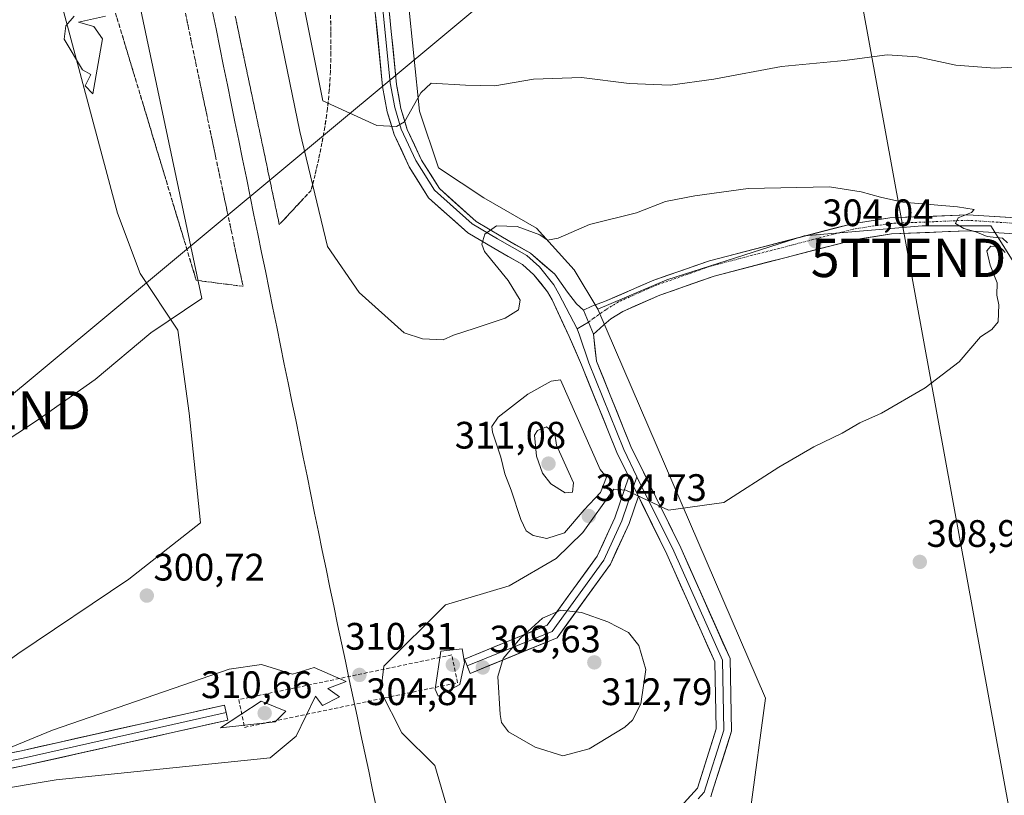
# Model space of a CAD drawing. Units: metres. Extents: x 608271 to 611745, y 4676063 to 4678430.
# Drawn here: x 608951 to 609208, y 4676242 to 4676445 of the extents above; entities that cross this region are included whole.
import ezdxf
from ezdxf.enums import TextEntityAlignment as Align

# ---------------------------------------------------------------- set-up
doc = ezdxf.new("R2010")
doc.units = ezdxf.units.M
doc.header["$MEASUREMENT"] = 0
doc.linetypes.add('TRAZO_Y_PUNTO', pattern=[1, 0.5, -0.25, 0, -0.25])
doc.linetypes.add('TRAZOSX2', pattern=[1.5, 1, -0.5])
doc.layers.get('0').update_dxf_attribs({"lineweight": 5})
for name, color, linetype, lineweight in [('Carátula', 7, 'Continuous', 5), ('Cultivos herbáceos CxS', 92, 'Continuous', 0), ('Curva de nivel normal', 36, 'Continuous', 0), ('Ferrocarril', 144, 'Continuous', 13), ('Layer 0', 7, 'Continuous', 0), ('Matorral CxS', 135, 'Continuous', 0), ('Muro lineal', 1, 'TRAZOSX2', 13), ('Núcleo urbano CxS', 19, 'Continuous', 0), ('Pista', 135, 'Continuous', 13), ('Pista Cxs', 135, 'Continuous', 0), ('Pista eje', 135, 'TRAZO_Y_PUNTO', 0), ('Punto de cota en terreno', 7, 'Continuous', 0), ('Rótulo de punto de cota en terreno', 19, 'Continuous', 0), ('Talud superficial', 39, 'TRAZOSX2', 0), ('Tendido', 6, 'Continuous', 0), ('Torre de tendido puntual', 7, 'Continuous', 0)]:
    doc.layers.add(name, color=color, linetype=linetype, lineweight=lineweight)
doc.styles.add('Arial', font='txt', dxfattribs={"height": 0.2})

# ---------------------------------------------------------------- blocks, each defined once
blk = doc.blocks.new('*U152')
at = {"layer": 'Matorral CxS', "color": 135, "linetype": 'Continuous', "lineweight": 0}
blk.add_polyline3d([(609211.2405, 4676380.9241, 305.1223), (609204.8115, 4676391.2161, 305.1642), (609186.8119, 4676391.2163, 304.64), (609173.5569, 4676390.1113, 304.2998), (609155.9547, 4676388.6437, 304.022), (609119.9551, 4676377.0665, 303.2741), (609101.9417, 4676369.4419, 302.8927), (609095.7543, 4676379.7549, 303.3401), (609085.8745, 4676390.6229, 304.6842), (609072.0427, 4676398.5269, 305.9195), (609060.1869, 4676406.4311, 307.1486), (609055.2471, 4676421.2509, 308.9212), (609046.3567, 4676508.1939, 319.8788)], dxfattribs=at)
blk = doc.blocks.new('*U155')
at = {"layer": 'Cultivos herbáceos CxS', "color": 92, "linetype": 'Continuous', "lineweight": 0}
blk.add_polyline3d([(609209.33, 4676077, 321.28), (609130.62, 4676075.77, 313.02), (609130.62, 4676075.77, 313.02), (609118.03, 4676122.14, 308.85), (609120.67, 4676157.86, 307.16), (609141.84, 4676238.55, 307.09), (609145.81, 4676267.66, 307.87), (609101.94, 4676369.44, 302.89), (609119.96, 4676377.07, 303.27), (609155.95, 4676388.64, 304.02), (609173.56, 4676390.11, 304.3), (609186.81, 4676391.22, 304.64), (609204.81, 4676391.22, 305.16), (609211.24, 4676380.92, 305.12)], dxfattribs=at)
blk = doc.blocks.new('*U169')
at = {"layer": 'Curva de nivel normal', "color": 36, "linetype": 'Continuous', "lineweight": 0}
for points in [[(609062.14, 4676240.14, 305), (609059.23, 4676249.99, 305), (609050.59, 4676258.58, 305), (609045.13, 4676269.37, 305), (609045.93, 4676275.98, 305), (609062, 4676292.04, 305), (609078.67, 4676297.05, 305), (609091.02, 4676304.16, 305), (609097.99, 4676310.96, 305), (609106.1, 4676322.32, 305), (609109.24, 4676322.08, 305), (609120.39, 4676316.8, 305), (609134.9, 4676318.86, 305), (609149.26, 4676328.1, 305), (609158.49, 4676333.41, 305), (609165.86, 4676336.97, 305), (609170.53, 4676339.64, 305), (609176.2, 4676342.22, 305), (609187.61, 4676348.86, 305), (609196.53, 4676355.66, 305), (609202.05, 4676362.22, 305), (609205.03, 4676364.12, 305), (609206.69, 4676366.1, 305), (609206.93, 4676370.57, 305), (609206.41, 4676373.11, 305), (609206.49, 4676376.29, 305), (609204.6, 4676380.91, 305), (609203.77, 4676384.72, 305), (609204.78, 4676385.89, 305), (609206.84, 4676385.86, 305), (609207.88, 4676385.06, 305), (609208.57, 4676384.21, 305)], [(609209.13, 4676386.75, 305), (609207.81, 4676387.96, 305), (609203.85, 4676388.44, 305), (609200.89, 4676389.69, 305), (609197.72, 4676390.52, 305), (609195.53, 4676391.83, 305), (609196.25, 4676393.33, 305), (609199.71, 4676394.72, 305), (609200.43, 4676395.49, 305), (609196.05, 4676396.18, 305), (609181.72, 4676397.41, 305), (609175.88, 4676398.74, 305), (609170.86, 4676400.14, 305), (609162.54, 4676401.43, 305), (609141.26, 4676401.02, 305), (609127.35, 4676399.08, 305), (609119.59, 4676397.61, 305), (609112.04, 4676394.6, 305), (609099.71, 4676391.56, 305), (609091.54, 4676388.04, 305), (609088.75, 4676387.52, 305), (609086.7, 4676388.85, 305), (609080.8, 4676391.08, 305), (609075.36, 4676391.26, 305), (609072.3, 4676389.04, 305), (609071.58, 4676386.39, 305), (609072.29, 4676384.48, 305), (609078.42, 4676376.95, 305), (609081.56, 4676371.81, 305), (609081.18, 4676369.28, 305), (609077.63, 4676367.05, 305), (609069.83, 4676364.42, 305), (609064.12, 4676362.58, 305), (609061.4, 4676361.42, 305), (609056, 4676361.63, 305), (609051.22, 4676363.23, 305), (609039.47, 4676373.82, 305), (609031.11, 4676385.82, 305), (609023.94, 4676415.94, 305), (608988.53, 4676587.9, 305)]]:
    blk.add_polyline3d(points, dxfattribs=at)
blk = doc.blocks.new('5PATER')
at = {"layer": 'Carátula', "linetype": 'Continuous', "lineweight": 5}
h = blk.add_hatch(color=250, dxfattribs=at)
edge = h.paths.add_edge_path()
edge.add_ellipse((0, 0.01), major_axis=(-1.33, -1.34), ratio=0.999422, start_angle=0, end_angle=360)
blk = doc.blocks.new('5TTEND')
blk.add_text('5TTEND', height=10).set_placement((0, 0), align=Align.MIDDLE_CENTER)

msp = doc.modelspace()

# ---------------------------------------------------------------- linework, layer by layer
at = {"layer": 'Cultivos herbáceos CxS', "color": 92, "linetype": 'Continuous', "lineweight": 0}
for points in [[(608898.16, 4676721.6, 310.83), (608900.14, 4676696.9, 313.17), (608902.11, 4676671.21, 313.04), (608908.04, 4676658.37, 312.46), (608912.98, 4676641.57, 311.06), (608918.91, 4676634.66, 311.23), (608923.85, 4676626.75, 311.44), (608928.79, 4676610.95, 311.77), (608927.8, 4676600.08, 312.55), (608931.75, 4676554.63, 315.46), (608945.58, 4676509.18, 312.42), (608976.21, 4676394.58, 309.16), (608982.13, 4676378.77, 306.97), (608992.01, 4676363.95, 304.02), (608994.98, 4676342.21, 302.1), (608997.94, 4676313.56, 300.98), (608979.17, 4676298.74, 300.66), (608950.1, 4676279.21, 300.55), (608928.37, 4676263.49, 300.62), (608897.77, 4676260.57, 303.69), (608889.54, 4676259.79, 303.62)], [(608945.58, 4676509.18, 312.42), (608976.21, 4676394.58, 309.16), (608982.13, 4676378.77, 306.97), (608992.01, 4676363.95, 304.02), (608994.98, 4676342.21, 302.1), (608997.94, 4676313.56, 300.98), (608979.17, 4676298.74, 300.66), (608950.1, 4676279.21, 300.55), (608928.37, 4676263.49, 300.62), (608897.77, 4676260.57, 303.69), (608889.54, 4676259.79, 303.62), (608862.27, 4676258.87, 302.5), (608862.27, 4676258.87, 302.5), (608854.74, 4676267.36, 301.59), (608849.75, 4676314.59, 302.78), (608847.65, 4676404.11, 306.74), (608841.77, 4676464.95, 309.46)], [(609370.75, 4676235.48, 320.46), (609358.04, 4676243.96, 320.12), (609340.46, 4676248.25, 319.39), (609327.6, 4676249.54, 318.6), (609313.46, 4676256.82, 318.26), (609294.48, 4676262.3, 316.44), (609287.14, 4676271.62, 316.88), (609265.45, 4676285.11, 314.25), (609259.45, 4676303.54, 314.04), (609257.41, 4676325.35, 312.67), (609247.34, 4676333.51, 310.7), (609235.67, 4676341.05, 309.32), (609227.95, 4676351.34, 307.68), (609217.67, 4676360.34, 305.65), (609211.24, 4676380.92, 305.12), (609204.81, 4676391.22, 305.16), (609186.81, 4676391.22, 304.64), (609173.56, 4676390.11, 304.3), (609155.95, 4676388.64, 304.02), (609119.96, 4676377.07, 303.27), (609101.94, 4676369.44, 302.89)], [(609101.94, 4676369.44, 302.89), (609145.81, 4676267.66, 307.87), (609141.84, 4676238.55, 307.09), (609120.67, 4676157.86, 307.16), (609118.03, 4676122.14, 308.85), (609130.62, 4676075.77, 313.02)]]:
    msp.add_polyline3d(points, dxfattribs=at)
at = {"layer": 'Curva de nivel normal', "color": 36, "linetype": 'Continuous', "lineweight": 0}
for points in [[(609005.46, 4676546, 310), (609029.95, 4676423.95, 310), (609044.09, 4676417.45, 310), (609049.2, 4676417.21, 310), (609051.31, 4676418.45, 310), (609055.55, 4676426, 310), (609058.3, 4676428.52, 310), (609067.29, 4676428.06, 310), (609074.98, 4676427.85, 310), (609085.06, 4676429.57, 310), (609097.66, 4676430, 310), (609110.14, 4676428.44, 310), (609120.86, 4676428.06, 310), (609132.28, 4676429.59, 310), (609150.02, 4676432.89, 310), (609166.51, 4676434.5, 310), (609177.69, 4676435.94, 310), (609185.47, 4676435.47, 310), (609195.62, 4676433.29, 310), (609205.86, 4676432.51, 310), (609219.14, 4676433.21, 310)], [(608889.76, 4676309.66, 305), (608898.11, 4676308.88, 305), (608905.11, 4676307.24, 305), (608908.93, 4676308.29, 305), (608912.91, 4676311.01, 305), (608935.58, 4676327.51, 305), (608954.97, 4676340.22, 305), (608970.37, 4676351.06, 305), (608984.86, 4676363.22, 305), (608998.23, 4676372.24, 305), (608979.7, 4676460.11, 305)], [(608964.85, 4676446.13, 310), (608962.61, 4676443.54, 310), (608962.21, 4676440.04, 310), (608966.99, 4676432.01, 310), (608969.18, 4676430.84, 310), (608967.74, 4676427.87, 310), (608969.76, 4676425.77, 310)], [(608969.76, 4676425.77, 310), (608972.22, 4676440.17, 310), (608969.98, 4676443.38, 310), (608965.95, 4676444.53, 310), (608973.02, 4676446.05, 310)], [(609088.54, 4676309.43, 305), (609093.2, 4676310.9, 305), (609098.34, 4676316.94, 305), (609102.58, 4676321.45, 305), (609104.17, 4676325.43, 305), (609102.54, 4676327.49, 305), (609092.15, 4676350.93, 305), (609089.7, 4676350.61, 305), (609083.62, 4676347.16, 305), (609075.86, 4676341.19, 305), (609074.16, 4676338.73, 305), (609074.32, 4676337.27, 305), (609076.55, 4676330.66, 305), (609077.61, 4676326.33, 305), (609079.2, 4676322.06, 305), (609081.73, 4676314.38, 305), (609083.12, 4676311.41, 305), (609084.95, 4676310.23, 305), (609088.54, 4676309.43, 305)], [(609093.38, 4676321.37, 310), (609095.3, 4676321.57, 310), (609095.53, 4676324, 310), (609091.1, 4676333.88, 310), (609090.62, 4676336.78, 310), (609088.5, 4676338.61, 310), (609086.09, 4676337.69, 310), (609085.35, 4676336.46, 310), (609085.83, 4676330.94, 310), (609087.41, 4676326.52, 310), (609089.58, 4676323.69, 310), (609093.38, 4676321.37, 310)], [(609092.77, 4676252.59, 310), (609099.63, 4676254.38, 310), (609108.98, 4676260.01, 310), (609110.97, 4676261.92, 310), (609113.14, 4676266.16, 310), (609114.5, 4676275.16, 310), (609112.64, 4676281.46, 310), (609109.98, 4676284.78, 310), (609104.52, 4676287.65, 310), (609097.6, 4676290.04, 310), (609092.19, 4676290.64, 310), (609087.43, 4676288.61, 310), (609081.69, 4676283.33, 310), (609077.11, 4676278, 310), (609075.78, 4676273.33, 310), (609076.34, 4676263.33, 310), (609076.7, 4676261.24, 310), (609078.55, 4676258.84, 310), (609085.47, 4676254.79, 310), (609092.77, 4676252.59, 310)], [(609060.15, 4676268.14, 310), (609065.83, 4676271.19, 310), (609067, 4676276.99, 310), (609066.41, 4676280.58, 310), (609060.83, 4676279.94, 310), (609059.33, 4676270, 310), (609060.15, 4676268.14, 310)], [(608926.19, 4676240.62, 305), (608960.12, 4676246.23, 305), (609016.16, 4676251.99, 305), (609022.96, 4676257.71, 305), (609028.03, 4676268.12, 305), (609029.86, 4676265.7, 305), (609034.26, 4676268, 305), (609031.21, 4676270.15, 305), (609036, 4676272, 305), (609027.69, 4676275.69, 305), (609021.97, 4676273.9, 305), (609013.89, 4676276.49, 305), (609005.41, 4676275.27, 305), (608959.2, 4676259.3, 305), (608922, 4676243.96, 305)], [(609003.16, 4676259.91, 310), (609017.48, 4676261.48, 310), (609020.27, 4676264.28, 310), (609013.82, 4676266.83, 310), (609003.16, 4676259.91, 310)]]:
    msp.add_polyline3d(points, dxfattribs=at)
at = {"layer": 'Ferrocarril', "color": 144, "linetype": 'Continuous', "lineweight": 13}
msp.add_polyline3d([(609000.98, 4676447.65, 304.64), (609001.97, 4676442.77, 304.6), (609002.96, 4676437.9, 304.57), (609003.95, 4676433.03, 304.54), (609004.95, 4676428.15, 304.51), (609005.94, 4676423.28, 304.49), (609006.93, 4676418.4, 304.48), (609007.93, 4676413.53, 304.47), (609008.92, 4676408.66, 304.46), (609009.91, 4676403.78, 304.46), (609010.91, 4676398.91, 304.45), (609011.9, 4676394.04, 304.44), (609012.89, 4676389.16, 304.44), (609013.88, 4676384.29, 304.43), (609014.88, 4676379.42, 304.42), (609015.87, 4676374.54, 304.42), (609016.86, 4676369.67, 304.41), (609017.86, 4676364.8, 304.41), (609018.85, 4676359.92, 304.4), (609019.84, 4676355.05, 304.39), (609020.84, 4676350.17, 304.39), (609021.83, 4676345.3, 304.38), (609022.82, 4676340.43, 304.38), (609023.81, 4676335.55, 304.37), (609024.81, 4676330.68, 304.36), (609025.8, 4676325.81, 304.36), (609026.79, 4676320.93, 304.35), (609027.79, 4676316.06, 304.35), (609028.78, 4676311.19, 304.34), (609029.77, 4676306.31, 304.34), (609030.77, 4676301.44, 304.33), (609031.76, 4676296.57, 304.33), (609032.78, 4676291.76, 304.3), (609033.79, 4676286.95, 304.25), (609034.81, 4676282.14, 304.36), (609035.83, 4676277.34, 304.57), (609036.84, 4676272.53, 304.76), (609037.86, 4676267.72, 304.71), (609038.88, 4676262.92, 304.31), (609039.9, 4676258.11, 303.9), (609040.91, 4676253.3, 303.67), (609041.93, 4676248.5, 303.36), (609042.95, 4676243.69, 303.24), (609043.96, 4676238.88, 303.15)], dxfattribs=at)
at = {"layer": 'Layer 0', "linetype": 'Continuous', "lineweight": 0}
for points in [[(609110.04, 4676325.54), (609106.91, 4676331.9), (609097.65, 4676354.84), (609094.43, 4676362.26), (609089.99, 4676371.84), (609088.72, 4676373.98), (609085.2, 4676378.43), (609082.16, 4676381.07), (609074.66, 4676385.36), (609067.9, 4676389.39), (609057.6, 4676398.58), (609052.53, 4676406.69), (609048.6, 4676415.11), (609046.8, 4676421.06), (609045.59, 4676427.73), (609042.35, 4676460.26)], [(609044.35, 4676461.1), (609047.58, 4676428.67), (609048.75, 4676422.2), (609050.47, 4676416.51), (609054.28, 4676408.34), (609059.13, 4676400.6), (609069.05, 4676391.74), (609075.62, 4676387.82), (609083.29, 4676383.44), (609086.63, 4676380.54), (609090.36, 4676375.82), (609091.75, 4676373.47), (609096.53, 4676364.28)], [(609046, 4676460.6), (609049.22, 4676428.24), (609050.37, 4676421.92), (609052.03, 4676416.42), (609055.76, 4676408.44), (609060.43, 4676400.97), (609070.08, 4676392.36), (609076.51, 4676388.53), (609084.29, 4676384.07), (609090.62, 4676378.57), (609093.94, 4676373.91), (609096.32, 4676370.8), (609098.16, 4676369.17)], [(609098.16, 4676369.17), (609100.75, 4676362.88)], [(609099.46, 4676366.02), (609096.53, 4676364.28)], [(609096.53, 4676364.28), (609097.13, 4676362.66), (609099.6, 4676355.34), (609108.73, 4676332.72), (609112.16, 4676325.55)], [(609100.75, 4676362.88), (609101.56, 4676355.84), (609110.56, 4676333.53), (609123.64, 4676306.97), (609136.52, 4676278), (609136.93, 4676259.01), (609131.8, 4676242.8), (609131.49, 4676241.78)], [(609067.69, 4676276.11), (609066.99, 4676277.81), (609088.69, 4676286.72), (609101.73, 4676304.76), (609106.37, 4676314.81), (609110.04, 4676325.54)], [(609110.04, 4676325.54), (609112.53, 4676320.47)], [(609112.16, 4676325.55), (609111.29, 4676323.01)], [(609112.16, 4676325.55), (609121.83, 4676306.13), (609134.53, 4676277.55), (609134.93, 4676259.29), (609129.77, 4676243.02), (609128.22, 4676241.33)], [(609111.29, 4676323.01), (609108.23, 4676314.06), (609103.47, 4676303.74), (609089.97, 4676285.09), (609067.69, 4676276.11)], [(608924.46, 4676195.75), (608953.63, 4676201.34), (608993.76, 4676206.9), (609032.19, 4676212.45), (609054.08, 4676216.83), (609090.1, 4676219.99), (609108.16, 4676225.37), (609120.05, 4676235.34), (609127.99, 4676244.05), (609132.92, 4676259.58), (609132.54, 4676277.11), (609120.02, 4676305.28), (609112.53, 4676320.47)], [(609112.53, 4676320.47), (609110.09, 4676313.32), (609105.2, 4676302.73), (609091.26, 4676283.46), (609068.51, 4676274.11), (609067.69, 4676276.11)], [(608914.3, 4676246.59), (608951.03, 4676253.9), (609004.19, 4676265.8), (609004.62, 4676263.85)], [(609004.62, 4676263.85), (608951.44, 4676251.94), (608914.86, 4676244.66)], [(609004.62, 4676263.85), (609005.06, 4676261.9), (608951.86, 4676249.98), (608915.1, 4676242.66)]]:
    msp.add_lwpolyline(points, dxfattribs=at)
for points in [[(609125.34, 4676241.14, 306.93), (609127.99, 4676244.05, 307.02), (609129.23, 4676247.93, 307.21), (609130.46, 4676251.81, 307.39), (609131.69, 4676255.7, 307.44), (609132.92, 4676259.58, 307.57), (609132.82, 4676263.96, 307.7), (609132.73, 4676268.34, 307.78), (609132.63, 4676272.72, 307.79), (609132.54, 4676277.11, 307.71), (609130.75, 4676281.13, 307.71), (609128.96, 4676285.15, 307.65), (609127.17, 4676289.18, 307.2), (609125.38, 4676293.2, 307.04), (609123.6, 4676297.23, 306.73), (609121.81, 4676301.25, 306.37), (609120.02, 4676305.28, 306.11), (609117.83, 4676309.71, 305.8), (609115.65, 4676314.15, 305.45), (609113.46, 4676318.59, 305.12), (609112.53, 4676320.47, 305), (609111.29, 4676323.01, 304.83), (609111.28, 4676323.03, 304.83), (609110.04, 4676325.54, 304.64), (609109.09, 4676327.46, 304.5), (609106.91, 4676331.9, 304.19), (609105.05, 4676336.49, 303.94), (609103.2, 4676341.08, 303.74), (609101.35, 4676345.66, 303.57), (609099.5, 4676350.25, 303.38), (609097.65, 4676354.84, 303.19), (609096.04, 4676358.55, 303.06), (609094.43, 4676362.26, 302.9), (609092.95, 4676365.45, 302.87), (609091.47, 4676368.65, 302.93), (609089.99, 4676371.84, 302.92), (609088.72, 4676373.98, 302.89), (609086.96, 4676376.21, 303.02), (609085.2, 4676378.43, 303.33), (609082.16, 4676381.07, 303.45), (609078.41, 4676383.22, 303.95), (609074.66, 4676385.36, 304.62), (609071.28, 4676387.38, 305.13), (609067.9, 4676389.39, 305.46), (609064.47, 4676392.45, 306.1), (609061.03, 4676395.52, 306.51), (609057.6, 4676398.58, 306.98), (609055.07, 4676402.64, 307.49), (609052.53, 4676406.69, 307.92), (609050.57, 4676410.9, 308.5), (609048.6, 4676415.11, 309.35), (609047.7, 4676418.09, 310.19), (609046.8, 4676421.06, 310.7), (609046.2, 4676424.4, 311.14), (609045.59, 4676427.73, 311.53), (609045.13, 4676432.38, 312.09), (609044.66, 4676437.02, 312.64), (609044.2, 4676441.67, 313.2), (609043.74, 4676446.32, 313.76)], [(609047.38, 4676446.73, 313.83), (609047.84, 4676442.11, 313.22), (609048.3, 4676437.49, 312.6), (609048.76, 4676432.86, 311.98), (609049.22, 4676428.24, 311.37), (609049.8, 4676425.08, 310.95), (609050.37, 4676421.92, 310.52), (609051.2, 4676419.17, 310.11), (609052.03, 4676416.42, 309.38), (609053.9, 4676412.43, 308.4), (609055.76, 4676408.44, 308.02), (609058.1, 4676404.71, 307.5), (609060.43, 4676400.97, 306.97), (609063.65, 4676398.1, 306.55), (609066.86, 4676395.23, 305.99), (609070.08, 4676392.36, 305.41), (609073.3, 4676390.45, 305), (609076.51, 4676388.53, 304.45), (609080.4, 4676386.3, 303.94), (609084.29, 4676384.07, 303.59), (609087.46, 4676381.32, 303.42), (609090.62, 4676378.57, 303), (609092.28, 4676376.24, 303.02), (609093.94, 4676373.91, 302.93), (609096.32, 4676370.8, 302.85), (609098.16, 4676369.17, 302.91), (609099.46, 4676366.02, 302.9), (609100.75, 4676362.88, 302.91), (609101.16, 4676359.36, 303.11), (609101.56, 4676355.84, 303.26), (609103.36, 4676351.37, 303.42), (609105.16, 4676346.91, 303.59), (609106.96, 4676342.45, 303.76), (609108.76, 4676337.99, 303.91), (609110.56, 4676333.53, 304.11), (609112.74, 4676329.11, 304.28), (609114.92, 4676324.68, 304.47), (609117.1, 4676320.25, 304.78), (609119.28, 4676315.83, 305.17), (609121.46, 4676311.4, 305.56), (609123.64, 4676306.97, 305.97), (609125.48, 4676302.83, 306.29), (609127.32, 4676298.69, 306.63), (609129.16, 4676294.55, 306.9), (609131, 4676290.41, 307.17), (609132.84, 4676286.28, 307.42), (609134.68, 4676282.14, 307.6), (609136.52, 4676278, 307.68), (609136.62, 4676273.25, 307.74), (609136.73, 4676268.5, 307.74), (609136.83, 4676263.75, 307.68), (609136.93, 4676259.01, 307.58), (609135.65, 4676254.96, 307.47), (609134.36, 4676250.91, 307.35), (609133.08, 4676246.85, 307.2), (609131.8, 4676242.8, 307.03), (609131.49, 4676241.78, 307)], [(608946.44, 4676252.98, 305.38), (608951.03, 4676253.9, 305.7), (608955.86, 4676254.98, 305.88), (608960.69, 4676256.06, 306.13), (608965.52, 4676257.14, 306.45), (608970.36, 4676258.23, 306.82), (608975.19, 4676259.31, 307.05), (608980.02, 4676260.39, 307.28), (608984.86, 4676261.47, 307.62), (608989.69, 4676262.55, 308.05), (608994.52, 4676263.64, 308.48), (608999.35, 4676264.72, 308.66), (609004.19, 4676265.8, 308.96), (609005.06, 4676261.9, 309.6), (609000.22, 4676260.81, 309.4), (608995.39, 4676259.73, 309.3), (608990.55, 4676258.65, 308.99), (608985.71, 4676257.56, 308.43), (608980.88, 4676256.48, 308.17), (608976.04, 4676255.4, 307.91), (608971.2, 4676254.32, 307.7), (608966.37, 4676253.23, 307.32), (608961.53, 4676252.15, 306.83), (608956.69, 4676251.07, 306.67), (608951.86, 4676249.98, 306.54), (608947.26, 4676249.07, 306.25)]]:
    msp.add_polyline3d(points, dxfattribs=at)
msp.add_polyline3d([(609112.53, 4676320.47, 304.99), (609111.31, 4676316.9, 305.37), (609110.09, 4676313.32, 305.75), (609108.46, 4676309.79, 306.15), (609106.83, 4676306.26, 306.46), (609105.2, 4676302.73, 306.72), (609102.41, 4676298.88, 307.01), (609099.63, 4676295.02, 307.26), (609096.84, 4676291.17, 307.58), (609094.05, 4676287.31, 307.87), (609091.26, 4676283.46, 308.1), (609086.71, 4676281.59, 308.39), (609082.16, 4676279.72, 308.7), (609077.61, 4676277.85, 309.05), (609073.06, 4676275.98, 309.43), (609068.51, 4676274.11, 309.85), (609066.99, 4676277.81, 310.01), (609071.33, 4676279.6, 309.52), (609075.67, 4676281.38, 309.16), (609080.01, 4676283.16, 308.85), (609084.35, 4676284.94, 308.39), (609088.69, 4676286.72, 308.15), (609091.3, 4676290.33, 307.79), (609093.91, 4676293.94, 307.42), (609096.51, 4676297.55, 307.15), (609099.12, 4676301.15, 306.74), (609101.73, 4676304.76, 306.63), (609103.28, 4676308.11, 306.24), (609104.82, 4676311.46, 305.96), (609106.37, 4676314.81, 305.78), (609107.59, 4676318.38, 305.39), (609108.82, 4676321.96, 304.99), (609110.04, 4676325.54, 304.65), (609111.28, 4676323.03, 304.83), (609111.29, 4676323.01, 304.83), (609112.53, 4676320.47, 304.99)], close=True, dxfattribs=at)
at = {"layer": 'Matorral CxS', "color": 135, "linetype": 'Continuous', "lineweight": 0}
for points in [[(608980.47, 4676778.25, 312.33), (608986.09, 4676765.07, 313.86), (608994, 4676747.29, 316.51), (609003.88, 4676710.73, 321.14), (609010.79, 4676692.95, 324.35), (609016.72, 4676679.12, 326.35), (609023.64, 4676659.36, 325.63), (609023.63, 4676635.64, 321), (609031.54, 4676612.92, 317.84), (609035.49, 4676590.2, 319.06), (609039.44, 4676570.44, 323.79), (609039.44, 4676553.64, 323.3), (609043.39, 4676534.87, 321.49), (609046.36, 4676508.19, 319.88), (609055.25, 4676421.25, 308.92), (609060.19, 4676406.43, 307.15), (609072.04, 4676398.53, 305.92), (609085.87, 4676390.62, 304.68), (609095.75, 4676379.75, 303.34), (609101.94, 4676369.44, 302.89)], [(609370.75, 4676235.48, 320.46), (609358.04, 4676243.96, 320.12), (609340.46, 4676248.25, 319.39), (609327.6, 4676249.54, 318.6), (609313.46, 4676256.82, 318.26), (609294.48, 4676262.3, 316.44), (609287.14, 4676271.62, 316.88), (609265.45, 4676285.11, 314.25), (609259.45, 4676303.54, 314.04), (609257.41, 4676325.35, 312.67), (609247.34, 4676333.51, 310.7), (609235.67, 4676341.05, 309.32), (609227.95, 4676351.34, 307.68), (609217.67, 4676360.34, 305.65), (609211.24, 4676380.92, 305.12), (609204.81, 4676391.22, 305.16), (609186.81, 4676391.22, 304.64), (609173.56, 4676390.11, 304.3), (609155.95, 4676388.64, 304.02), (609119.96, 4676377.07, 303.27), (609101.94, 4676369.44, 302.89)]]:
    msp.add_polyline3d(points, dxfattribs=at)
at = {"layer": 'Muro lineal', "color": 1, "linetype": 'TRAZOSX2', "lineweight": 13}
msp.add_polyline3d([(609009.44, 4676260, 309.41), (609065.19, 4676271.69, 309.87), (609063.67, 4676278.94, 310.08), (609007.92, 4676267.25, 309.14), (609009.44, 4676260, 309.41)], dxfattribs=at)
at = {"layer": 'Núcleo urbano CxS', "color": 19, "linetype": 'Continuous', "lineweight": 0}
for points in [[(608980.47, 4676778.25, 312.33), (608986.09, 4676765.07, 313.86), (608994, 4676747.29, 316.51), (609003.88, 4676710.73, 321.14), (609010.79, 4676692.95, 324.35), (609016.72, 4676679.12, 326.35), (609023.64, 4676659.36, 325.63), (609023.63, 4676635.64, 321), (609031.54, 4676612.92, 317.84), (609035.49, 4676590.2, 319.06), (609039.44, 4676570.44, 323.79), (609039.44, 4676553.64, 323.3), (609043.39, 4676534.87, 321.49), (609046.36, 4676508.19, 319.88), (609055.25, 4676421.25, 308.92), (609060.19, 4676406.43, 307.15), (609072.04, 4676398.53, 305.92), (609085.87, 4676390.62, 304.68), (609095.75, 4676379.75, 303.34), (609101.94, 4676369.44, 302.89)], [(608898.16, 4676721.6, 310.83), (608900.14, 4676696.9, 313.17), (608902.11, 4676671.21, 313.04), (608908.04, 4676658.37, 312.46), (608912.98, 4676641.57, 311.06), (608918.91, 4676634.66, 311.23), (608923.85, 4676626.75, 311.44), (608928.79, 4676610.95, 311.77), (608927.8, 4676600.08, 312.55), (608931.75, 4676554.63, 315.46), (608945.58, 4676509.18, 312.42), (608976.21, 4676394.58, 309.16), (608982.13, 4676378.77, 306.97), (608992.01, 4676363.95, 304.02), (608994.98, 4676342.21, 302.1), (608997.94, 4676313.56, 300.98), (608979.17, 4676298.74, 300.66), (608950.1, 4676279.21, 300.55), (608928.37, 4676263.49, 300.62), (608897.77, 4676260.57, 303.69), (608889.54, 4676259.79, 303.62)], [(609046.36, 4676508.19, 319.88), (609055.25, 4676421.25, 308.92), (609060.19, 4676406.43, 307.15), (609072.04, 4676398.53, 305.92), (609085.87, 4676390.62, 304.68), (609095.75, 4676379.75, 303.34), (609101.94, 4676369.44, 302.89), (609145.81, 4676267.66, 307.87), (609141.84, 4676238.55, 307.09), (609120.67, 4676157.86, 307.16), (609118.03, 4676122.14, 308.85), (609130.62, 4676075.77, 313.02), (609053.66, 4676074.57, 308.04), (609053.66, 4676074.57, 308.04), (609040.37, 4676162.75, 303.11), (609028.2, 4676192.38, 302.19), (608991.69, 4676192.91, 300.76), (608920.25, 4676181.27, 298.11)], [(608950.1, 4676279.21, 300.55), (608979.17, 4676298.74, 300.66), (608997.94, 4676313.56, 300.98), (608994.98, 4676342.21, 302.1), (608992.01, 4676363.95, 304.02), (608982.13, 4676378.77, 306.97), (608976.21, 4676394.58, 309.16), (608945.58, 4676509.18, 312.42)], [(609101.94, 4676369.44, 302.89), (609145.81, 4676267.66, 307.87), (609141.84, 4676238.55, 307.09), (609120.67, 4676157.86, 307.16), (609118.03, 4676122.14, 308.85), (609130.62, 4676075.77, 313.02)]]:
    msp.add_polyline3d(points, dxfattribs=at)
at = {"layer": 'Pista', "color": 135, "linetype": 'Continuous', "lineweight": 13}
for points in [[(609100.75, 4676362.88), (609101.58, 4676363.55), (609103.47, 4676365.32), (609105.32, 4676366.89), (609108.42, 4676368.85), (609118.13, 4676373.11), (609132.4, 4676378.08), (609169.33, 4676387.67), (609178.8, 4676389.1), (609198.71, 4676389.92), (609210.95, 4676389.15), (609227.8, 4676386.67), (609250.65, 4676381.57), (609277.57, 4676373.86), (609301.57, 4676369.45), (609310.99, 4676368.87), (609338.44, 4676370.03), (609355.78, 4676371.6), (609366.06, 4676373.68), (609385.19, 4676380.15), (609417.89, 4676393.45), (609476.41, 4676422.76), (609480.37, 4676424.63)], [(609211.39, 4676393.34), (609198.76, 4676394.13), (609178.4, 4676393.29), (609168.49, 4676391.79), (609131.18, 4676382.11), (609116.6, 4676377.02), (609103.7, 4676371.39), (609100.37, 4676370.18), (609098.16, 4676369.17)]]:
    msp.add_lwpolyline(points, dxfattribs=at)
at = {"layer": 'Pista Cxs', "color": 135, "linetype": 'Continuous', "lineweight": 0}
msp.add_polyline3d([(609210.95, 4676389.15, 305.22), (609206.87, 4676389.41, 305.05), (609202.79, 4676389.66, 305), (609198.71, 4676389.92, 305.02), (609193.73, 4676389.72, 304.95), (609188.76, 4676389.51, 304.78), (609183.78, 4676389.31, 304.61), (609178.8, 4676389.1, 304.44), (609174.07, 4676388.39, 304.32), (609169.33, 4676387.67, 304.22), (609164.71, 4676386.47, 304.1), (609160.1, 4676385.27, 304.05), (609155.48, 4676384.07, 303.91), (609150.87, 4676382.88, 303.76), (609146.25, 4676381.68, 303.49), (609141.63, 4676380.48, 303.41), (609137.02, 4676379.28, 303.41), (609132.4, 4676378.08, 303.35), (609128.83, 4676376.84, 303.33), (609125.27, 4676375.6, 303.34), (609121.7, 4676374.35, 303.32), (609118.13, 4676373.11, 303.24), (609114.89, 4676371.69, 303.11), (609111.66, 4676370.27, 302.87), (609108.42, 4676368.85, 302.84), (609105.32, 4676366.89, 302.93), (609103.47, 4676365.32, 302.93), (609101.58, 4676363.55, 302.87), (609100.75, 4676362.88, 302.91), (609099.46, 4676366.02, 302.9), (609098.16, 4676369.17, 302.91), (609100.37, 4676370.18, 302.87), (609103.7, 4676371.39, 302.91), (609108, 4676373.27, 303.06), (609112.3, 4676375.14, 303.18), (609116.6, 4676377.02, 303.26), (609120.25, 4676378.29, 303.32), (609123.89, 4676379.57, 303.41), (609127.54, 4676380.84, 303.43), (609131.18, 4676382.11, 303.42), (609135.84, 4676383.32, 303.52), (609140.51, 4676384.53, 303.58), (609145.17, 4676385.74, 303.67), (609149.84, 4676386.95, 303.83), (609154.5, 4676388.16, 303.98), (609159.16, 4676389.37, 304.15), (609163.83, 4676390.58, 304.19), (609168.49, 4676391.79, 304.24), (609171.79, 4676392.29, 304.36), (609175.1, 4676392.79, 304.5), (609178.4, 4676393.29, 304.63), (609182.47, 4676393.46, 304.72), (609186.54, 4676393.63, 304.86), (609190.62, 4676393.79, 304.95), (609194.69, 4676393.96, 305.03), (609198.76, 4676394.13, 305.14), (609202.97, 4676393.87, 305.24), (609207.18, 4676393.6, 305.37), (609211.39, 4676393.34, 305.43)], dxfattribs=at)
at = {"layer": 'Pista eje', "color": 135, "linetype": 'TRAZO_Y_PUNTO', "lineweight": 0}
msp.add_lwpolyline([(609480.52, 4676427.73), (609479.37, 4676427.18), (609475.39, 4676425.3), (609416.92, 4676396.02), (609384.36, 4676382.77), (609365.41, 4676376.37), (609355.38, 4676374.34), (609338.2, 4676372.78), (609310.91, 4676371.63), (609301.73, 4676372.19), (609277.95, 4676376.56), (609251.07, 4676384.26), (609228.08, 4676389.39), (609211.07, 4676391.89), (609198.63, 4676392.68), (609178.5, 4676391.85), (609168.81, 4676390.38), (609131.69, 4676380.75), (609117.26, 4676375.72), (609107.33, 4676371.36), (609103.97, 4676369.24), (609100.77, 4676367.03), (609099.46, 4676366.02)], dxfattribs=at)
at = {"layer": 'Talud superficial', "color": 39, "linetype": 'TRAZOSX2', "lineweight": 0}
for points in [[(608973.92, 4676452.66, 309.78), (608985.36, 4676414.82, 307.37), (608986.79, 4676410.08, 307.07), (608996.8, 4676376.97, 305.31), (609000.88, 4676376.45, 303.83), (609004.96, 4676375.92, 303.58), (609009.04, 4676375.4, 304.28)], [(608993.67, 4676448.38, 304.55), (608994.66, 4676443.52, 304.49), (608995.66, 4676438.66, 304.49), (608996.69, 4676433.79, 304.42), (608999.78, 4676419.2, 304.42), (609001.84, 4676409.46, 304.42), (609002.86, 4676404.6, 304.32), (609004.92, 4676394.86, 304.3), (609005.95, 4676390, 304.43), (609009.04, 4676375.4, 304.28)], [(608994, 4676446.76, 304.64), (608994.33, 4676445.14, 304.57), (608994.66, 4676443.52, 304.49), (608994.99, 4676441.9, 304.44), (608995.33, 4676440.28, 304.44), (608995.66, 4676438.66, 304.49), (608996, 4676437.04, 304.56), (608996.35, 4676435.41, 304.5), (608996.69, 4676433.79, 304.42), (608997.03, 4676432.17, 304.39), (608997.38, 4676430.55, 304.4), (608997.72, 4676428.93, 304.44), (608998.06, 4676427.31, 304.49), (608998.41, 4676425.68, 304.43), (608998.75, 4676424.06, 304.36), (608999.09, 4676422.44, 304.34), (608999.44, 4676420.82, 304.36), (608999.78, 4676419.2, 304.42), (609000.12, 4676417.58, 304.46), (609000.47, 4676415.95, 304.39), (609000.81, 4676414.33, 304.34), (609001.15, 4676412.71, 304.33), (609001.5, 4676411.08, 304.36), (609001.84, 4676409.46, 304.42), (609002.18, 4676407.84, 304.44), (609002.52, 4676406.22, 304.36), (609002.86, 4676404.6, 304.32), (609003.2, 4676402.98, 304.32), (609003.55, 4676401.35, 304.35), (609003.89, 4676399.73, 304.41), (609004.23, 4676398.11, 304.4), (609004.58, 4676396.48, 304.34), (609004.92, 4676394.86, 304.3), (609005.26, 4676393.24, 304.31), (609005.61, 4676391.62, 304.35), (609005.95, 4676390, 304.43), (609006.29, 4676388.38, 304.36), (609006.64, 4676386.75, 304.31), (609006.98, 4676385.13, 304.29), (609007.32, 4676383.51, 304.3), (609007.67, 4676381.89, 304.35), (609008.01, 4676380.27, 304.41), (609008.35, 4676378.65, 304.34), (609008.7, 4676377.02, 304.29), (609009.04, 4676375.4, 304.28), (609009.04, 4676375.4, 304.28), (609007.68, 4676375.57, 304.04), (609006.32, 4676375.75, 303.66), (609004.96, 4676375.92, 303.58), (609003.6, 4676376.1, 303.62), (609002.24, 4676376.27, 303.73), (609000.88, 4676376.45, 303.83), (608999.52, 4676376.62, 303.99), (608998.16, 4676376.8, 304.26), (608996.8, 4676376.97, 305.31), (608996.32, 4676378.55, 305.43), (608995.85, 4676380.12, 305.4), (608995.37, 4676381.7, 305.44), (608994.89, 4676383.28, 305.52), (608994.42, 4676384.85, 305.62), (608993.94, 4676386.43, 305.73), (608993.46, 4676388.01, 305.85), (608992.99, 4676389.58, 305.96), (608992.51, 4676391.16, 306.08), (608992.03, 4676392.74, 306.2), (608991.56, 4676394.31, 306.3), (608991.08, 4676395.89, 306.38), (608990.6, 4676397.47, 306.45), (608990.13, 4676399.04, 306.53), (608989.65, 4676400.62, 306.6), (608989.17, 4676402.2, 306.68), (608988.7, 4676403.77, 306.76), (608988.22, 4676405.35, 306.83), (608987.74, 4676406.93, 306.9), (608987.27, 4676408.5, 306.98), (608986.79, 4676410.08, 307.07), (608986.31, 4676411.66, 307.16), (608985.84, 4676413.24, 307.26), (608985.36, 4676414.82, 307.37), (608984.88, 4676416.4, 307.46), (608984.41, 4676417.97, 307.57), (608983.93, 4676419.55, 307.67), (608983.45, 4676421.13, 307.77), (608982.98, 4676422.7, 307.87), (608982.5, 4676424.28, 307.97), (608982.02, 4676425.86, 308.07), (608981.55, 4676427.43, 308.17), (608981.07, 4676429.01, 308.28), (608980.59, 4676430.59, 308.38), (608980.12, 4676432.16, 308.48), (608979.64, 4676433.74, 308.58), (608979.16, 4676435.32, 308.69), (608978.69, 4676436.89, 308.79), (608978.21, 4676438.47, 308.89), (608977.73, 4676440.05, 308.95), (608977.26, 4676441.62, 309.08), (608976.78, 4676443.2, 309.2), (608976.3, 4676444.78, 309.3), (608975.83, 4676446.35, 309.35)], [(609031.94, 4676446.37, 313.1), (609031.98, 4676444.74, 312.9), (609032.01, 4676443.1, 312.7), (609032.05, 4676441.47, 312.51), (609032.05, 4676439.83, 312.31), (609032.05, 4676438.2, 312.12), (609032.05, 4676436.56, 311.91), (609032.01, 4676434.93, 311.7), (609031.96, 4676433.29, 311.47), (609031.92, 4676431.66, 311.25), (609031.82, 4676430.03, 311.01), (609031.73, 4676428.4, 310.77), (609031.63, 4676426.77, 310.53), (609031.47, 4676425.14, 310.3), (609031.31, 4676423.51, 310.06), (609031.15, 4676421.88, 309.82), (609030.92, 4676420.26, 309.58), (609030.68, 4676418.65, 309.31), (609030.45, 4676417.03, 309.07), (609030.2, 4676415.64, 308.86), (609029.95, 4676414.25, 308.62), (609029.7, 4676412.86, 308.28), (609029.41, 4676411.48, 307.9), (609029.13, 4676410.09, 307.5), (609028.84, 4676408.71, 307.1), (609028.52, 4676407.33, 306.7), (609028.21, 4676405.96, 306.29), (609027.89, 4676404.58, 305.9), (609027.54, 4676403.21, 305.49), (609027.19, 4676401.84, 305.09), (609026.84, 4676400.47, 304.7), (609025.92, 4676399.48, 304.1), (609024.99, 4676398.49, 304.03), (609024.07, 4676397.5, 304.13), (609023.15, 4676396.51, 304.34), (609022.22, 4676395.52, 304.56), (609021.3, 4676394.53, 304.61), (609020.38, 4676393.54, 304.55), (609019.45, 4676392.55, 304.49), (609018.53, 4676391.56, 304.45), (609018.53, 4676391.56, 304.45), (609018.21, 4676393.07, 304.45), (609017.89, 4676394.57, 304.44), (609017.57, 4676396.08, 304.45), (609017.25, 4676397.58, 304.46), (609016.94, 4676399.09, 304.46), (609016.62, 4676400.59, 304.46), (609016.3, 4676402.1, 304.46), (609015.98, 4676403.6, 304.46), (609015.66, 4676405.11, 304.46), (609015.34, 4676406.61, 304.46), (609015.03, 4676408.12, 304.47), (609014.71, 4676409.62, 304.47), (609014.39, 4676411.13, 304.47), (609014.07, 4676412.63, 304.47), (609013.75, 4676414.14, 304.47), (609013.43, 4676415.64, 304.47), (609013.12, 4676417.15, 304.47), (609012.8, 4676418.65, 304.47), (609012.48, 4676420.16, 304.48), (609012.16, 4676421.66, 304.48), (609011.84, 4676423.17, 304.48), (609011.52, 4676424.67, 304.48), (609011.21, 4676426.18, 304.48), (609010.89, 4676427.68, 304.49), (609010.57, 4676429.19, 304.5), (609010.25, 4676430.69, 304.51), (609009.93, 4676432.2, 304.52), (609009.61, 4676433.7, 304.54), (609009.3, 4676435.21, 304.54), (609008.98, 4676436.71, 304.54), (609008.66, 4676438.22, 304.54), (609008.34, 4676439.72, 304.56), (609008.02, 4676441.23, 304.58), (609007.69, 4676442.85, 304.59), (609007.35, 4676444.47, 304.6), (609007.02, 4676446.09, 304.59)], [(609007.02, 4676446.09, 304.59), (609008.02, 4676441.23, 304.58), (609008.98, 4676436.71, 304.54), (609009.93, 4676432.2, 304.52), (609010.89, 4676427.68, 304.49), (609011.84, 4676423.17, 304.48), (609012.8, 4676418.65, 304.47), (609013.75, 4676414.14, 304.47), (609014.71, 4676409.62, 304.47), (609015.66, 4676405.11, 304.46), (609016.62, 4676400.59, 304.46), (609017.57, 4676396.08, 304.45), (609018.53, 4676391.56, 304.45)], [(609031.94, 4676446.37, 313.1), (609032.05, 4676441.47, 312.51), (609032.05, 4676436.56, 311.91), (609031.92, 4676431.66, 311.25), (609031.63, 4676426.77, 310.53), (609031.15, 4676421.88, 309.82), (609030.45, 4676417.03, 309.07), (609029.7, 4676412.86, 308.28), (609028.84, 4676408.71, 307.1), (609027.89, 4676404.58, 305.9), (609026.84, 4676400.47, 304.7), (609018.53, 4676391.56, 304.45)]]:
    msp.add_polyline3d(points, dxfattribs=at)
at = {"layer": 'Tendido', "color": 6, "linetype": 'Continuous', "lineweight": 0}
for points in [[(608745.61, 4678383.49, 319.84), (608750.9, 4678239.81, 320.35), (608759.09, 4678036.57, 301.21), (608835.95, 4677744.41, 309.02), (608886.33, 4677554.87, 301.94), (608945.81, 4677330.29, 308.27), (608995.87, 4677141.48, 312.1), (609051.9, 4676927.46, 313.75), (609104.3, 4676731.91, 334.87), (609152.95, 4676548.74, 343.82), (609183.25, 4676382.83, 304.28), (609230.76, 4676122.47, 327.64), (609239.05, 4676077.47, 331.38)], [(609088.47, 4676541.43, 330.83), (609076.97, 4676453.91, 314.12), (608943.63, 4676342.96, 307.17), (608876.36, 4676228.68, 306.56), (608778.71, 4676083.92, 296.52), (608769.54, 4676070.13, 295.92)]]:
    msp.add_polyline3d(points, dxfattribs=at)

# ---------------------------------------------------------------- block references
at = {"layer": 'Cultivos herbáceos CxS', "color": 92, "linetype": 'Continuous', "lineweight": 0}
msp.add_blockref('*U155', (0, 0), dxfattribs=at)
at = {"layer": 'Curva de nivel normal', "color": 36, "linetype": 'Continuous', "lineweight": 0}
msp.add_blockref('*U169', (0, 0), dxfattribs=at)
at = {"layer": 'Matorral CxS', "color": 135, "linetype": 'Continuous', "lineweight": 0}
msp.add_blockref('*U152', (0, 0), dxfattribs=at)
at = {"layer": 'Punto de cota en terreno', "linetype": 'Continuous', "lineweight": 0}
for p in [(609158.89, 4676387.2, 304.04), (609089, 4676329, 311.08), (609099.55, 4676315.29, 304.73), (609186.2, 4676303.28, 308.94), (608983.84, 4676294.47, 300.72), (609063.96, 4676276.38, 310.31), (609101, 4676277, 312.79), (609039.5, 4676273.71, 304.84), (609071.8, 4676275.67, 309.63), (609014.7, 4676263.71, 310.66)]:
    msp.add_blockref('5PATER', p, dxfattribs=at)
at = {"layer": 'Torre de tendido puntual', "linetype": 'Continuous', "lineweight": 0}
for p in [(609183.25, 4676382.83, 304.28), (608943.63, 4676342.96, 307.17)]:
    msp.add_blockref('5TTEND', p, dxfattribs=at)

# ---------------------------------------------------------------- texts
at = {"layer": 'Rótulo de punto de cota en terreno', "color": 19, "linetype": 'Continuous', "lineweight": 0, "style": 'Arial'}
for s, p in [('304,04', (609160.65, 4676388.96)), ('311,08', (609064.47, 4676330.76)), ('304,73', (609101.31, 4676317.05)), ('308,94', (609187.96, 4676305.04)), ('300,72', (608985.6, 4676296.23)), ('310,31', (609035.8, 4676278.14)), ('309,63', (609073.56, 4676277.43)), ('310,66', (608998.03, 4676265.47)), ('304,84', (609041.26, 4676263.64)), ('312,79', (609102.76, 4676263.64))]:
    msp.add_text(s, height=7, dxfattribs=at).set_placement(p, align=Align.BOTTOM_LEFT)

doc.saveas('drawing.dxf')
